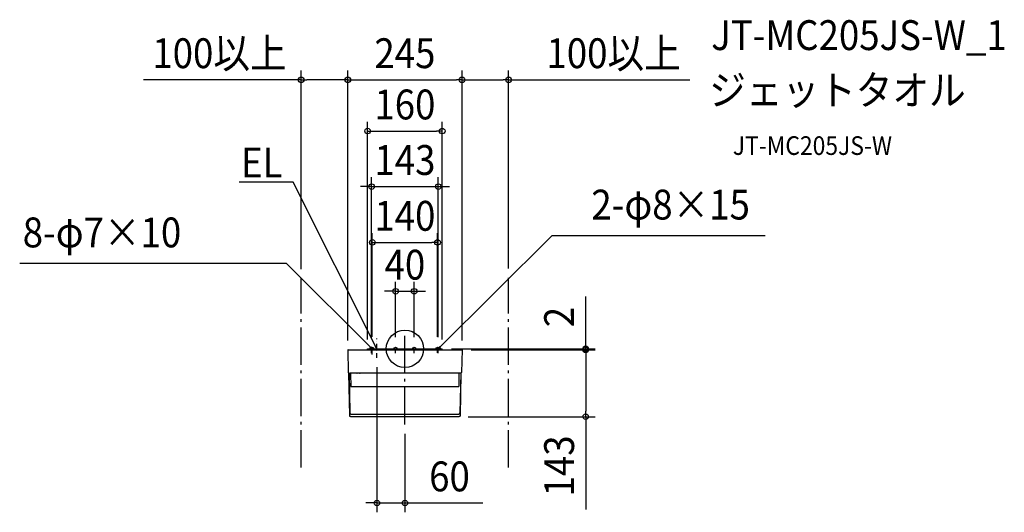
# Model space of a CAD drawing. Extents: x -826 to 1286, y -351 to 706.
import ezdxf
from ezdxf.enums import TextEntityAlignment as Align

# ---------------------------------------------------------------- set-up
doc = ezdxf.new("R2010")
doc.units = 0
doc.header["$LTSCALE"] = 20
doc.header["$PDMODE"] = 3
doc.header["$PDSIZE"] = -2
doc.linetypes.add('CENTER', pattern=[1, 0.5, -0.25, 0, -0.25])
doc.linetypes.add('DASHDOT', pattern=[5.5, 4, -0.6, 0.3, -0.6])
doc.layers.get('DEFPOINTS').update_dxf_attribs({"linetype": 'CONTINUOUS'})
for name, color, linetype in [('ARRANGE', 1, 'CONTINUOUS'), ('BASIS', 6, 'DASHDOT'), ('DETAIL', 5, 'CONTINUOUS'), ('ETC', 61, 'CONTINUOUS'), ('FIX', 11, 'CONTINUOUS'), ('NOTE', 4, 'CONTINUOUS'), ('OUTLINE', 3, 'CONTINUOUS'), ('SERVICESPACE', 2, 'DASHDOT'), ('SIZE', 30, 'CONTINUOUS')]:
    doc.layers.add(name, color=color, linetype=linetype)
doc.styles.get("Standard").update_dxf_attribs({"font": 'SIMPLEX.shx', "width": 0.9, "height": 64, "bigfont": 'BIGFONT.shx'})

msp = doc.modelspace()

# ---------------------------------------------------------------- linework, layer by layer
at = {"layer": 'ARRANGE', "color": 1, "linetype": 'CONTINUOUS'}
msp.add_circle((0, 0), 40, dxfattribs=at)
msp.add_point((0, 0), dxfattribs=at)
at = {"layer": 'BASIS', "color": 6, "linetype": 'DASHDOT'}
msp.add_line((0, -162.3), (0, 27.8), dxfattribs=at)
at = {"layer": 'DEFPOINTS', "color": 30, "linetype": 'CONTINUOUS'}
for p in [(-222.5, 576.9), (122.5, 576.9), (222.5, 576.9), (80, 467), (71.5, 347.9), (70, 228.2), (-222.5, 150.7), (222.5, 152), (20, 123.4), (-80, 0), (-71.5, 4.6), (-70, 5.4), (-20, 4.9), (20, 4.9), (70, 5.4), (71.5, 4.9), (80, 0), (80, 0), (-122.5, -2.5), (-122.5, -2.5), (-60, -19.6), (122, -2), (122, -2), (122.5, -2.5), (122.5, -2.5), (387.8, -2), (116, -145.5), (387.8, -145.5), (0, -162.3), (0, -162.3), (0, -330.6)]:
    msp.add_point(p, dxfattribs=at)
at = {"layer": 'DETAIL', "color": 5, "linetype": 'CONTINUOUS'}
for p, q in [((-80, -2), (-80, 0)), ((-80, 0), (80, 0)), ((80, -2), (80, 0)), ((-122.5, -2.5), (-121.7, -50.5)), ((-122.5, -2.5), (-122.5, -2.5)), ((-122, -2), (122, -2)), ((122.5, -2.5), (121.7, -50.5)), ((122.5, -2.5), (122.5, -2.5)), ((-120.2, -52), (-117.7, -52)), ((-120.1, -52.4), (-120.1, -52.3)), ((-120.1, -52.3), (-120, -52.3)), ((-120.1, -52.4), (-120.1, -52.4)), ((-120.1, -52.5), (-120.1, -52.4)), ((-120.1, -52.6), (-120.1, -52.5)), ((-118.5, -143), (-120.1, -52.6)), ((-120, -52.3), (-120, -52.2)), ((-120, -52.2), (-119.9, -52.2)), ((-119.8, -52.1), (-119.9, -52.2)), ((-119.9, -52.1), (-119.8, -52.1)), ((-119.6, -52.5), (-118.1, -137.6)), ((120.2, -52), (-117.7, -52)), ((-117.1, -52.5), (-117.1, -52)), ((117.1, -52.5), (-117.1, -52.5)), ((-116.6, -52.5), (-116.6, -54.5)), ((-116.6, -54.5), (-116.1, -80)), ((-103.1, -52.5), (-103.1, -52.5)), ((-103.1, -52.5), (-102.2, -52.5)), ((-97.2, -52.5), (-96.3, -52.5)), ((-96.3, -52.5), (-96.3, -52.5)), ((116.1, -80), (116.6, -54.6)), ((116.6, -54.6), (116.6, -52.5)), ((119.1, -52.5), (117.1, -52.5)), ((119.6, -52.5), (118.1, -137.6)), ((120.1, -52.6), (118.5, -143)), ((119.4, -52.5), (119.1, -52.5)), ((119.5, -52.5), (119.4, -52.5)), ((119.6, -52.5), (119.5, -52.5)), ((119.6, -52.5), (119.6, -52.5)), ((119.6, -52.5), (119.6, -52.5)), ((119.6, -52.5), (119.6, -52.5)), ((119.8, -52.1), (119.9, -52.1)), ((119.8, -52.1), (119.9, -52.2)), ((119.9, -52.2), (120, -52.2)), ((120, -52.2), (120, -52.3)), ((120, -52.3), (120.1, -52.3)), ((120.1, -52.3), (120.1, -52.4)), ((120.1, -52.4), (120.1, -52.5)), ((120.1, -52.4), (120.1, -52.4)), ((120.1, -52.5), (120.1, -52.6)), ((-116.1, -80), (-116.1, -80.1)), ((-116.1, -80), (-116.1, -80)), ((-116.1, -80), (-116.1, -80.1)), ((-116.1, -80), (-116.1, -80)), ((-116.1, -80.1), (-116.1, -80.1)), ((-116.1, -80.1), (-116.1, -80.1)), ((-116.1, -80.1), (-116.1, -80.2)), ((-116.1, -80.1), (-116.1, -80.1)), ((-116.1, -80.1), (-116.1, -80.2)), ((-116.1, -80.2), (-116.1, -80.2)), ((-116.1, -80.2), (-116.1, -80.3)), ((-116.1, -80.2), (-116.1, -80.2)), ((-116.1, -80.2), (-116.1, -80.2)), ((-116.1, -80.2), (-116.1, -80.3)), ((-116.1, -80.3), (-116, -80.3)), ((-116.1, -80.3), (-116, -80.3)), ((-116, -80.3), (-116, -80.3)), ((-116, -80.3), (-116, -80.4)), ((-116, -80.3), (-116, -80.4)), ((-116, -80.4), (-116, -80.4)), ((-116, -80.4), (-115.9, -80.4)), ((-116, -80.4), (-116, -80.4)), ((-116, -80.4), (-115.9, -80.4)), ((-115.9, -80.4), (-115.9, -80.4)), ((-115.9, -80.4), (-115.9, -80.5)), ((-115.9, -80.4), (-115.9, -80.4)), ((-115.9, -80.4), (-115.9, -80.4)), ((-115.9, -80.4), (-115.8, -80.5)), ((-115.9, -80.5), (-115.8, -80.5)), ((-115.8, -80.5), (-115.8, -80.5)), ((-115.8, -80.5), (-115.7, -80.5)), ((-115.8, -80.5), (-115.8, -80.5)), ((-115.8, -80.5), (-115.8, -80.5)), ((-115.8, -80.5), (-115.7, -80.5)), ((-115.7, -80.5), (-115.7, -80.5)), ((-115.7, -80.5), (-115.6, -80.5)), ((-115.7, -80.5), (-115.7, -80.5)), ((-115.7, -80.5), (-115.7, -80.5)), ((-115.7, -80.5), (115.6, -80.5)), ((115.6, -80.5), (115.7, -80.5)), ((115.6, -80.5), (115.7, -80.5)), ((115.7, -80.5), (115.7, -80.5)), ((115.7, -80.5), (115.8, -80.5)), ((115.7, -80.5), (115.7, -80.5)), ((115.7, -80.5), (115.8, -80.5)), ((115.8, -80.5), (115.9, -80.4)), ((115.8, -80.5), (115.8, -80.5)), ((115.8, -80.5), (115.9, -80.5)), ((115.8, -80.5), (115.8, -80.5)), ((115.8, -80.5), (115.8, -80.5)), ((115.9, -80.5), (115.9, -80.4)), ((115.9, -80.4), (115.9, -80.4)), ((115.9, -80.4), (116, -80.4)), ((115.9, -80.4), (115.9, -80.4)), ((115.9, -80.4), (115.9, -80.4)), ((115.9, -80.4), (116, -80.4)), ((116, -80.3), (116.1, -80.3)), ((116, -80.4), (116, -80.3)), ((116, -80.4), (116, -80.3)), ((116, -80.3), (116, -80.3)), ((116, -80.3), (116.1, -80.3)), ((116, -80.4), (116, -80.4)), ((116, -80.4), (116, -80.4)), ((116.1, -80.1), (116.1, -80)), ((116.1, -80.1), (116.1, -80)), ((116.1, -80), (116.1, -80)), ((116.1, -80.2), (116.1, -80.1)), ((116.1, -80.1), (116.1, -80.1)), ((116.1, -80.1), (116.1, -80.1)), ((116.1, -80.2), (116.1, -80.1)), ((116.1, -80.1), (116.1, -80.1)), ((116.1, -80.1), (116.1, -80.1)), ((116.1, -80.3), (116.1, -80.2)), ((116.1, -80.2), (116.1, -80.2)), ((116.1, -80.2), (116.1, -80.2)), ((116.1, -80.3), (116.1, -80.2)), ((116.1, -80.2), (116.1, -80.2)), ((-118.5, -143.3), (-118.5, -143)), ((-118.5, -143.5), (-118.5, -143.3)), ((-118.4, -143.7), (-118.5, -143.5)), ((-118.4, -143.9), (-118.4, -143.7)), ((-118.3, -144.1), (-118.4, -143.9)), ((-118.2, -144.3), (-118.3, -144.1)), ((-118.1, -144.5), (-118.2, -144.3)), ((-117.9, -144.6), (-118.1, -144.5)), ((-117.8, -144.8), (-117.9, -144.6)), ((-117.6, -144.9), (-117.8, -144.8)), ((-117.5, -145.1), (-117.6, -144.9)), ((-117.3, -145.2), (-117.5, -145.1)), ((-117.1, -145.3), (-117.3, -145.2)), ((-116.9, -145.4), (-117.1, -145.3)), ((-116.7, -145.4), (-116.9, -145.4)), ((-116.5, -145.5), (-116.7, -145.4)), ((-116.3, -145.5), (-116.5, -145.5)), ((-116, -145.5), (-116.3, -145.5)), ((116, -145.5), (-116, -145.5)), ((-115.7, -140), (-115.7, -140)), ((116.3, -145.5), (116, -145.5)), ((116.5, -145.5), (116.3, -145.5)), ((116.7, -145.4), (116.5, -145.5)), ((116.9, -145.4), (116.7, -145.4)), ((117.1, -145.3), (116.9, -145.4)), ((117.3, -145.2), (117.1, -145.3)), ((117.5, -145.1), (117.3, -145.2)), ((117.6, -144.9), (117.5, -145.1)), ((117.8, -144.8), (117.6, -144.9)), ((117.9, -144.6), (117.8, -144.8)), ((118.1, -144.5), (117.9, -144.6)), ((118.1, -137.6), (118.1, -137.6)), ((118.2, -144.3), (118.1, -144.5)), ((118.3, -144.1), (118.2, -144.3)), ((118.4, -143.9), (118.3, -144.1)), ((118.5, -143.5), (118.4, -143.7)), ((118.4, -143.7), (118.4, -143.9)), ((118.5, -143), (118.5, -143.3)), ((118.5, -143.3), (118.5, -143.5))]:
    msp.add_line(p, q, dxfattribs=at)
for centre, radius, start, end in [((-122, -2.5), 0.5, 90, 181), ((122, -2.5), 0.5, 359, 90), ((-120.2, -50.5), 1.5, 181, 270), ((-120.1, -52.5), 0.5, 1, 90), ((120.1, -52.5), 0.5, 90, 179), ((120.2, -50.5), 1.5, 270, 359), ((-115.6, -137.5), 2.5, 181, 269.8107), ((0, 34862.3), 35002.5, 269.81069, 270.18931), ((115.6, -137.5), 2.5, 270.1893, 359)]:
    msp.add_arc(centre, radius, start, end, dxfattribs=at)
at = {"layer": 'FIX', "color": 11, "linetype": 'CONTINUOUS'}
for centre in [(-71.5, 0), (-70, 0), (-20, 0), (20, 0), (70, 0), (71.5, 0)]:
    msp.add_circle(centre, 3.5, dxfattribs=at)
at = {"layer": 'NOTE', "color": 4, "linetype": 'CONTINUOUS'}
for p, q in [((-240, 357.2), (-355.5, 357.2)), ((-60, 0.1), (-240, 357.2)), ((71.5, 0), (316.2, 242.7)), ((316.2, 242.7), (772.5, 242.7)), ((-253.7, 182.7), (-826.3, 183)), ((-70, 0), (-253.7, 182.7)), ((-70, 0), (-75.4, 3)), ((-73.2, 5.3), (-70, 0)), ((-64.1, 4.7), (-60, 0.1)), ((-60, 0.1), (-61.3, 6.2)), ((74.7, 5.3), (71.5, 0)), ((71.5, 0), (76.9, 3))]:
    msp.add_line(p, q, dxfattribs=at)
at = {"layer": 'NOTE', "color": 4, "linetype": 'CENTER'}
for p, q in [((-60, -19.6), (-60, 21.9)), ((-71.5, -9.2), (-71.5, 4.9)), ((-70, -12.1), (-70, 5.4)), ((-20, -9.2), (-20, 4.9)), ((20, -9.2), (20, 4.9)), ((70, -8.4), (70, 5.4)), ((71.5, -9.2), (71.5, 4.9))]:
    msp.add_line(p, q, dxfattribs=at)
at = {"layer": 'OUTLINE', "color": 3, "linetype": 'CONTINUOUS'}
for p, q in [((-80, -2), (-80, 0)), ((-80, 0), (80, 0)), ((80, -2), (80, 0)), ((-122.5, -2.5), (-121.7, -50.5)), ((-122.5, -2.5), (-122.5, -2.5)), ((-122, -2), (122, -2)), ((122.5, -2.5), (121.7, -50.5)), ((122.5, -2.5), (122.5, -2.5)), ((-120.1, -52.4), (-120.1, -52.3)), ((-120.1, -52.3), (-120, -52.3)), ((-120.1, -52.4), (-120.1, -52.4)), ((-120.1, -52.5), (-120.1, -52.4)), ((-120.1, -52.6), (-120.1, -52.5)), ((-118.5, -143), (-120.1, -52.6)), ((-120, -52.3), (-120, -52.2)), ((-120, -52.2), (-119.9, -52.2)), ((-119.8, -52.1), (-119.9, -52.2)), ((-119.9, -52.1), (-119.8, -52.1)), ((120.1, -52.6), (118.5, -143)), ((119.8, -52.1), (119.9, -52.1)), ((119.8, -52.1), (119.9, -52.2)), ((119.9, -52.2), (120, -52.2)), ((120, -52.2), (120, -52.3)), ((120, -52.3), (120.1, -52.3)), ((120.1, -52.3), (120.1, -52.4)), ((120.1, -52.4), (120.1, -52.5)), ((120.1, -52.4), (120.1, -52.4)), ((120.1, -52.5), (120.1, -52.6)), ((-118.5, -143.3), (-118.5, -143)), ((-118.5, -143.5), (-118.5, -143.3)), ((-118.4, -143.7), (-118.5, -143.5)), ((-118.4, -143.9), (-118.4, -143.7)), ((-118.3, -144.1), (-118.4, -143.9)), ((-118.2, -144.3), (-118.3, -144.1)), ((-118.1, -144.5), (-118.2, -144.3)), ((-117.9, -144.6), (-118.1, -144.5)), ((-117.8, -144.8), (-117.9, -144.6)), ((-117.6, -144.9), (-117.8, -144.8)), ((-117.5, -145.1), (-117.6, -144.9)), ((-117.3, -145.2), (-117.5, -145.1)), ((-117.1, -145.3), (-117.3, -145.2)), ((-116.9, -145.4), (-117.1, -145.3)), ((-116.7, -145.4), (-116.9, -145.4)), ((-116.5, -145.5), (-116.7, -145.4)), ((-116.3, -145.5), (-116.5, -145.5)), ((-116, -145.5), (-116.3, -145.5)), ((116, -145.5), (-116, -145.5)), ((116.3, -145.5), (116, -145.5)), ((116.5, -145.5), (116.3, -145.5)), ((116.7, -145.4), (116.5, -145.5)), ((116.9, -145.4), (116.7, -145.4)), ((117.1, -145.3), (116.9, -145.4)), ((117.3, -145.2), (117.1, -145.3)), ((117.5, -145.1), (117.3, -145.2)), ((117.6, -144.9), (117.5, -145.1)), ((117.8, -144.8), (117.6, -144.9)), ((117.9, -144.6), (117.8, -144.8)), ((118.1, -144.5), (117.9, -144.6)), ((118.2, -144.3), (118.1, -144.5)), ((118.3, -144.1), (118.2, -144.3)), ((118.4, -143.9), (118.3, -144.1)), ((118.5, -143.5), (118.4, -143.7)), ((118.4, -143.7), (118.4, -143.9)), ((118.5, -143), (118.5, -143.3)), ((118.5, -143.3), (118.5, -143.5))]:
    msp.add_line(p, q, dxfattribs=at)
for centre, radius, start, end in [((-122, -2.5), 0.5, 90, 181), ((122, -2.5), 0.5, 359, 90), ((-120.2, -50.5), 1.5, 181, 270), ((120.2, -50.5), 1.5, 270, 359)]:
    msp.add_arc(centre, radius, start, end, dxfattribs=at)
at = {"layer": 'SERVICESPACE', "color": 2, "linetype": 'DASHDOT'}
for p, q in [((-222.5, -254.4), (-222.5, 150.7)), ((222.5, -254.4), (222.5, 152))]:
    msp.add_line(p, q, dxfattribs=at)
at = {"layer": 'SIZE', "color": 30, "linetype": 'CONTINUOUS'}
for p, q in [((-222.5, 170.7), (-222.5, 596.9)), ((-122.5, 17.5), (-122.5, 596.9)), ((-122.5, 17.5), (-122.5, 596.9)), ((122.5, 17.5), (122.5, 596.9)), ((122.5, 17.5), (122.5, 596.9)), ((222.5, 172), (222.5, 596.9)), ((-222.5, 576.9), (-561, 576.9)), ((-222.5, 576.9), (-210.5, 576.9)), ((-134.5, 576.9), (-210.5, 576.9)), ((-122.5, 576.9), (-134.5, 576.9)), ((-122.5, 576.9), (-110.5, 576.9)), ((-110.5, 576.9), (110.5, 576.9)), ((122.5, 576.9), (110.5, 576.9)), ((122.5, 576.9), (134.5, 576.9)), ((134.5, 576.9), (210.5, 576.9)), ((222.5, 576.9), (210.5, 576.9)), ((222.5, 576.9), (611, 576.9)), ((-80, 20), (-80, 487)), ((80, 20), (80, 487)), ((-80, 467), (-68, 467)), ((-68, 467), (68, 467)), ((80, 467), (68, 467)), ((-71.5, 24.6), (-71.5, 367.9)), ((71.5, 24.9), (71.5, 367.9)), ((-83.5, 347.9), (-95.5, 347.9)), ((-71.5, 347.9), (-83.5, 347.9)), ((-71.5, 347.9), (71.5, 347.9)), ((71.5, 347.9), (83.5, 347.9)), ((83.5, 347.9), (95.5, 347.9)), ((-70, 25.4), (-70, 248.2)), ((70, 25.4), (70, 248.2)), ((-70, 228.2), (-58, 228.2)), ((-58, 228.2), (58, 228.2)), ((70, 228.2), (58, 228.2)), ((-20, 24.9), (-20, 143.4)), ((20, 24.9), (20, 143.4)), ((-32, 123.4), (-44, 123.4)), ((-20, 123.4), (-32, 123.4)), ((-20, 123.4), (20, 123.4)), ((20, 123.4), (32, 123.4)), ((32, 123.4), (44, 123.4)), ((387.8, 12), (387.8, 112.4)), ((100, 0), (407.8, 0)), ((387.8, 0), (387.8, 12)), ((387.8, -2), (387.8, 0)), ((142, -2), (407.8, -2)), ((142, -2), (407.8, -2)), ((387.8, -2), (387.8, -14)), ((387.8, -2), (387.8, -14)), ((387.8, -14), (387.8, -133.5)), ((387.8, -14), (387.8, -26)), ((-60, -39.6), (-60, -350.6)), ((136, -145.5), (407.8, -145.5)), ((387.8, -145.5), (387.8, -133.5)), ((387.8, -145.5), (387.8, -344.6)), ((0, -182.3), (0, -350.6)), ((-72, -330.6), (-84, -330.6)), ((-60, -330.6), (-72, -330.6)), ((-60, -330.6), (0, -330.6)), ((0, -330.6), (12, -330.6)), ((12, -330.6), (167.3, -330.6))]:
    msp.add_line(p, q, dxfattribs=at)
for centre in [(-222.5, 576.9), (-122.5, 576.9), (-122.5, 576.9), (122.5, 576.9), (122.5, 576.9), (222.5, 576.9), (-80, 467), (80, 467), (-71.5, 347.9), (71.5, 347.9), (-70, 228.2), (70, 228.2), (-20, 123.4), (20, 123.4), (387.8, 0), (387.8, -2), (387.8, -2), (387.8, -145.5), (-60, -330.6), (0, -330.6)]:
    msp.add_circle(centre, 6, dxfattribs=at)

# ---------------------------------------------------------------- texts
at = {"layer": 'ETC', "color": 61, "linetype": 'CONTINUOUS', "width": 0.9}
for s, height, p in [('JT-MC205JS-W_1', 64, (657, 640.7)), ('ジェットタオル', 64, (652.8, 522.7)), ('JT-MC205JS-W', 40, (703.4, 415.8))]:
    msp.add_text(s, height=height, dxfattribs=at).set_placement(p)
at = {"layer": 'NOTE', "color": 4, "linetype": 'CONTINUOUS', "width": 0.9}
for s, p in [('EL', (-351.4, 367.4)), ('8-φ7×10', (-819.8, 217.6))]:
    msp.add_text(s, height=64, dxfattribs=at).set_placement(p)
msp.add_text('2-φ8×15', height=64, dxfattribs=at).set_placement((740, 277.3), align=Align.RIGHT)
at = {"layer": 'SIZE', "color": 30, "linetype": 'CONTINUOUS', "width": 0.9}
for s, p in [('100以上', (-397.7, 601.9)), ('245', (0, 601.9)), ('100以上', (447.7, 601.9)), ('160', (0, 492)), ('143', (0, 372.9)), ('140', (0, 253.2)), ('40', (0, 148.4)), ('60', (95.6, -305.6))]:
    msp.add_text(s, height=64, dxfattribs=at).set_placement(p, align=Align.CENTER)
for s, p in [('2', (362.8, 68.2)), ('143', (362.8, -251.1))]:
    msp.add_text(s, height=64, rotation=90, dxfattribs=at).set_placement(p, align=Align.CENTER)

doc.saveas('drawing.dxf')
